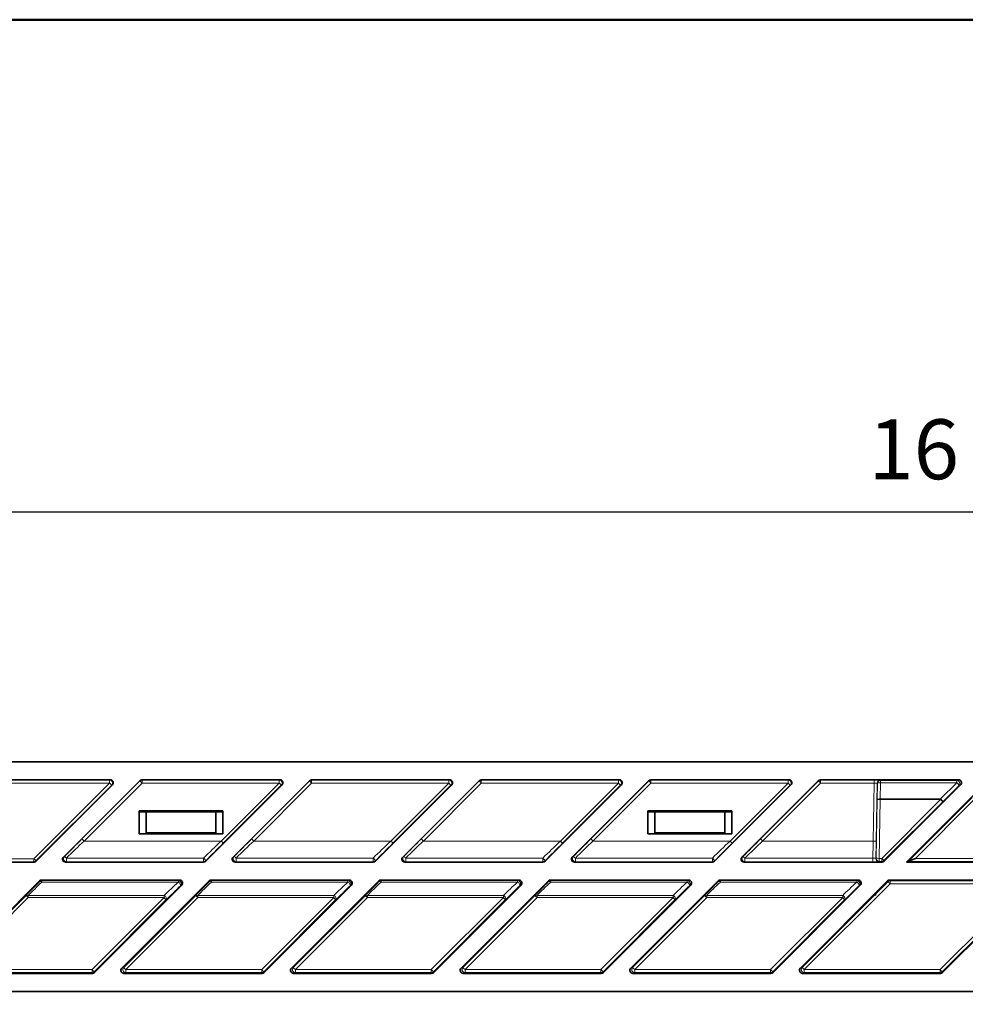
# Model space of a CAD drawing. Units: millimetres. Extents: x 0 to 594, y 0 to 420.
# Drawn here: x 188 to 283, y 301 to 400 of the extents above; entities that cross this region are included whole.
import ezdxf

# ---------------------------------------------------------------- set-up
doc = ezdxf.new("R2010")
doc.units = ezdxf.units.MM
doc.header["$LTSCALE"] = 2
for name, color, linetype, lineweight in [('Arêtes tangentes visibles(ISO)', 7, 'Continuous', 18), ('Arêtes visibles(ISO)', 7, 'Continuous', 35), ('Cadre_0', 7, 'Continuous', 50), ('Cotes(ISO)', 7, 'Continuous', 18)]:
    doc.layers.add(name, color=color, linetype=linetype, lineweight=lineweight)
doc.styles.add('MANTION', font='arial.ttf')
doc.dimstyles.new('Plan commercial', dxfattribs={"dimscale": 2, "dimtxt": 3, "dimasz": 2.5, "dimexe": 3, "dimexo": 1, "dimgap": 0.762, "dimtad": 1, "dimlfac": 0.03937, "dimrnd": 1e-08, "dimzin": 2, "dimlunit": 5, "dimtxsty": 'MANTION', "dimcen": 0.09, "dimdle": 10, "dimclrd": 7, "dimclre": 7, "dimclrt": 256, "dimazin": 2, "dimtfac": 0.5, "dimtmove": 0, "dimatfit": 3, "dimfxl": 1, "dimfrac": 2, "dimtolj": 1, "dimlwd": 25, "dimlwe": 25, "dimarcsym": 0})

# ---------------------------------------------------------------- blocks, each defined once
blk = doc.blocks.new('Cadres Cadre par défaut')
at = {"layer": 'Cadre_0', "flags": 128}
blk.add_lwpolyline([(10, 10), (10, 200), (287, 200), (287, 10), (10, 10)], dxfattribs=at)
blk = doc.blocks.new('*D4')
at = {"layer": 'Cotes(ISO)', "color": 7, "linetype": 'Continuous', "lineweight": 25, "transparency": 16777216}
for p, q in [((80.607, 310.819), (80.607, 356.653)), ((508.304, 316.119), (508.304, 356.653)), ((503.304, 350.653), (85.607, 350.653))]:
    blk.add_line(p, q, dxfattribs=at)
at = {"layer": 'Cotes(ISO)', "color": 7, "linetype": 'Continuous', "transparency": 16777216}
for points in [[(85.607, 351.487), (85.607, 349.82), (80.607, 350.653)], [(503.304, 351.487), (503.304, 349.82), (508.304, 350.653)]]:
    blk.add_solid(points, dxfattribs=at)
at = {"layer": 'Defpoints', "color": 0, "linetype": 'Continuous', "transparency": 16777216}
for p in [(80.607, 350.653), (508.304, 314.119), (80.607, 308.819)]:
    blk.add_point(p, dxfattribs=at)
at = {"layer": 'Cotes(ISO)', "color": 154, "linetype": 'Continuous', "lineweight": 25, "true_color": 0x004691, "transparency": 16777216, "insert": (273.046, 359.945), "char_height": 6, "attachment_point": 1, "style": 'MANTION'}
blk.add_mtext('\\A1;16 3/4 [428]', dxfattribs=at)

msp = doc.modelspace()

# ---------------------------------------------------------------- linework, layer by layer
at = {"layer": 'Arêtes tangentes visibles(ISO)'}
for p, q in [((269.908, 325.621), (269.908, 325.619)), ((197.004, 323.788), (125.743, 323.788)), ((200.043, 323.7), (194.236, 317.89)), ((197.08, 323.819), (197.004, 323.788)), ((197.004, 323.493), (197.004, 323.788)), ((200.03, 323.732), (200.043, 323.7)), ((200.255, 323.788), (200.242, 323.819)), ((214.004, 323.788), (200.255, 323.788)), ((200.255, 323.788), (200.255, 323.493)), ((217.043, 323.7), (211.236, 317.89)), ((214.08, 323.819), (214.004, 323.788)), ((214.004, 323.493), (214.004, 323.788)), ((217.03, 323.732), (217.043, 323.7)), ((217.255, 323.788), (217.242, 323.819)), ((231.004, 323.788), (217.255, 323.788)), ((217.255, 323.788), (217.255, 323.493)), ((234.043, 323.7), (228.236, 317.89)), ((231.08, 323.819), (231.004, 323.788)), ((231.004, 323.493), (231.004, 323.788)), ((234.03, 323.732), (234.043, 323.7)), ((234.255, 323.788), (234.242, 323.819)), ((248.004, 323.788), (234.255, 323.788)), ((234.255, 323.788), (234.255, 323.493)), ((251.043, 323.7), (245.236, 317.89)), ((248.08, 323.819), (248.004, 323.788)), ((248.004, 323.493), (248.004, 323.788)), ((251.03, 323.732), (251.043, 323.7)), ((251.255, 323.788), (251.242, 323.819)), ((265.004, 323.788), (251.255, 323.788)), ((251.255, 323.788), (251.255, 323.493)), ((268.043, 323.7), (262.236, 317.89)), ((265.08, 323.819), (265.004, 323.788)), ((265.004, 323.493), (265.004, 323.788)), ((268.03, 323.732), (268.043, 323.7)), ((268.255, 323.788), (268.242, 323.819)), ((273.629, 323.788), (268.255, 323.788)), ((268.255, 323.788), (268.255, 323.493)), ((273.629, 323.493), (273.629, 323.788)), ((274.254, 323.752), (274.229, 323.778)), ((281.918, 323.752), (274.254, 323.752)), ((274.254, 323.752), (274.254, 323.53)), ((282.08, 323.819), (281.918, 323.752)), ((281.918, 323.53), (281.918, 323.752)), ((125.743, 323.493), (197.004, 323.493)), ((197.004, 323.493), (189.416, 315.908)), ((189.628, 315.691), (197.216, 323.276)), ((194.448, 317.683), (200.255, 323.493)), ((197.216, 323.276), (197.292, 323.307)), ((200.255, 323.493), (214.004, 323.493)), ((214.004, 323.493), (208.192, 317.683)), ((208.404, 317.466), (214.216, 323.276)), ((211.448, 317.683), (217.255, 323.493)), ((214.216, 323.276), (214.292, 323.307)), ((217.255, 323.493), (231.004, 323.493)), ((231.004, 323.493), (225.192, 317.683)), ((225.404, 317.466), (231.216, 323.276)), ((228.448, 317.683), (234.255, 323.493)), ((231.216, 323.276), (231.292, 323.307)), ((234.255, 323.493), (248.004, 323.493)), ((248.004, 323.493), (242.192, 317.683)), ((242.404, 317.466), (248.216, 323.276)), ((245.448, 317.683), (251.255, 323.493)), ((248.216, 323.276), (248.292, 323.307)), ((251.255, 323.493), (265.004, 323.493)), ((265.004, 323.493), (259.192, 317.683)), ((259.404, 317.466), (265.216, 323.276)), ((262.448, 317.683), (268.255, 323.493)), ((265.216, 323.276), (265.292, 323.307)), ((268.255, 323.493), (273.629, 323.493)), ((273.629, 323.493), (273.528, 317.683)), ((273.828, 317.683), (273.929, 323.483)), ((273.929, 323.483), (273.954, 323.458)), ((273.954, 323.458), (273.933, 321.84)), ((274.233, 321.912), (274.254, 323.53)), ((274.254, 323.53), (281.918, 323.53)), ((281.918, 323.53), (280.29, 321.912)), ((280.502, 321.623), (282.131, 323.24)), ((282.131, 323.24), (282.292, 323.307)), ((273.933, 321.84), (273.829, 315.95)), ((274.129, 315.947), (274.233, 321.837)), ((274.233, 321.837), (274.233, 321.912)), ((280.29, 321.912), (274.233, 321.912)), ((274.233, 321.837), (280.29, 321.837)), ((280.29, 321.837), (274.399, 315.947)), ((283.451, 322.047), (277.05, 315.645)), ((277.774, 315.947), (283.663, 321.837)), ((280.29, 321.912), (280.29, 321.837)), ((274.611, 315.733), (280.502, 321.623)), ((208.192, 317.683), (194.448, 317.683)), ((225.192, 317.683), (211.448, 317.683)), ((242.192, 317.683), (228.448, 317.683)), ((259.192, 317.683), (245.448, 317.683)), ((273.528, 317.683), (262.448, 317.683)), ((189.416, 315.908), (116.595, 315.908)), ((189.416, 315.603), (189.416, 315.908)), ((192.47, 316.119), (192.38, 316.082)), ((192.682, 315.978), (192.682, 315.607)), ((206.415, 315.978), (192.682, 315.978)), ((206.415, 315.607), (206.415, 315.978)), ((209.47, 316.119), (209.38, 316.082)), ((209.682, 315.978), (209.682, 315.607)), ((223.415, 315.978), (209.682, 315.978)), ((223.415, 315.607), (223.415, 315.978)), ((226.47, 316.119), (226.38, 316.082)), ((226.682, 315.978), (226.682, 315.607)), ((240.415, 315.978), (226.682, 315.978)), ((240.415, 315.607), (240.415, 315.978)), ((243.47, 316.119), (243.38, 316.082)), ((243.682, 315.978), (243.682, 315.607)), ((257.415, 315.978), (243.682, 315.978)), ((257.415, 315.607), (257.415, 315.978)), ((260.47, 316.119), (260.38, 316.082)), ((260.682, 315.978), (260.682, 315.607)), ((273.503, 315.978), (260.682, 315.978)), ((273.503, 315.978), (273.503, 315.607)), ((273.829, 315.95), (273.801, 315.923)), ((274.129, 315.947), (274.129, 315.645)), ((274.399, 315.947), (274.129, 315.947)), ((274.399, 315.645), (274.399, 315.947)), ((291.152, 315.947), (277.774, 315.947)), ((116.595, 315.603), (189.416, 315.603)), ((189.416, 315.603), (189.43, 315.569)), ((189.642, 315.657), (189.628, 315.691)), ((192.592, 315.569), (192.682, 315.607)), ((192.682, 315.607), (206.415, 315.607)), ((206.415, 315.607), (206.43, 315.569)), ((206.642, 315.657), (206.627, 315.695)), ((209.592, 315.569), (209.682, 315.607)), ((209.682, 315.607), (223.415, 315.607)), ((223.415, 315.607), (223.43, 315.569)), ((223.642, 315.657), (223.627, 315.695)), ((226.592, 315.569), (226.682, 315.607)), ((226.682, 315.607), (240.415, 315.607)), ((240.415, 315.607), (240.43, 315.569)), ((240.642, 315.657), (240.627, 315.695)), ((243.592, 315.569), (243.682, 315.607)), ((243.682, 315.607), (257.415, 315.607)), ((257.415, 315.607), (257.43, 315.569)), ((257.642, 315.657), (257.627, 315.695)), ((260.592, 315.569), (260.682, 315.607)), ((260.682, 315.607), (273.503, 315.607)), ((274.101, 315.617), (274.129, 315.645)), ((274.129, 315.645), (274.399, 315.645)), ((274.399, 315.645), (274.43, 315.569)), ((274.642, 315.657), (274.611, 315.733)), ((277.05, 315.645), (291.477, 315.645)), ((189.98, 313.682), (190.003, 313.626)), ((190.215, 313.713), (190.192, 313.769)), ((203.895, 313.713), (190.215, 313.713)), ((190.215, 313.713), (190.215, 313.577)), ((190.215, 313.577), (203.895, 313.577)), ((204.03, 313.769), (203.895, 313.713)), ((203.895, 313.577), (203.895, 313.713)), ((204.107, 313.201), (204.242, 313.257)), ((206.98, 313.682), (207.003, 313.626)), ((207.215, 313.713), (207.192, 313.769)), ((220.895, 313.713), (207.215, 313.713)), ((207.215, 313.713), (207.215, 313.577)), ((207.215, 313.577), (220.895, 313.577)), ((221.03, 313.769), (220.895, 313.713)), ((220.895, 313.577), (220.895, 313.713)), ((221.107, 313.201), (221.242, 313.257)), ((223.98, 313.682), (224.003, 313.626)), ((224.215, 313.713), (224.192, 313.769)), ((237.895, 313.713), (224.215, 313.713)), ((224.215, 313.713), (224.215, 313.577)), ((224.215, 313.577), (237.895, 313.577)), ((238.03, 313.769), (237.895, 313.713)), ((237.895, 313.577), (237.895, 313.713)), ((238.107, 313.201), (238.242, 313.257)), ((240.98, 313.682), (241.003, 313.626)), ((241.215, 313.713), (241.192, 313.769)), ((254.895, 313.713), (241.215, 313.713)), ((241.215, 313.713), (241.215, 313.577)), ((241.215, 313.577), (254.895, 313.577)), ((255.03, 313.769), (254.895, 313.713)), ((254.895, 313.577), (254.895, 313.713)), ((255.107, 313.201), (255.242, 313.257)), ((257.98, 313.682), (258.003, 313.626)), ((258.215, 313.713), (258.192, 313.769)), ((271.895, 313.713), (258.215, 313.713)), ((258.215, 313.713), (258.215, 313.577)), ((258.215, 313.577), (271.895, 313.577)), ((275.011, 313.606), (266.416, 305.008)), ((266.628, 304.799), (275.223, 313.396)), ((272.03, 313.769), (271.895, 313.713)), ((271.895, 313.577), (271.895, 313.713)), ((272.107, 313.201), (272.242, 313.257)), ((274.98, 313.682), (275.011, 313.606)), ((275.223, 313.694), (275.192, 313.769)), ((288.843, 313.694), (275.223, 313.694)), ((275.223, 313.694), (275.223, 313.396)), ((275.223, 313.396), (288.843, 313.396)), ((288.843, 313.396), (280.244, 304.799)), ((280.457, 304.584), (289.056, 313.182)), ((188.638, 312.232), (181.416, 305.008)), ((181.628, 304.799), (188.85, 312.023)), ((188.85, 312.023), (188.85, 312.235)), ((202.474, 312.235), (188.85, 312.235)), ((188.85, 312.023), (202.474, 312.023)), ((202.474, 312.023), (195.248, 304.799)), ((205.638, 312.232), (198.416, 305.008)), ((198.628, 304.799), (205.85, 312.023)), ((202.474, 312.235), (202.474, 312.023)), ((205.85, 312.023), (205.85, 312.235)), ((219.474, 312.235), (205.85, 312.235)), ((205.85, 312.023), (219.474, 312.023)), ((219.474, 312.023), (212.248, 304.799)), ((222.638, 312.232), (215.416, 305.008)), ((215.628, 304.799), (222.85, 312.023)), ((219.474, 312.235), (219.474, 312.023)), ((222.85, 312.023), (222.85, 312.235)), ((236.474, 312.235), (222.85, 312.235)), ((222.85, 312.023), (236.474, 312.023)), ((236.474, 312.023), (229.248, 304.799)), ((239.638, 312.232), (232.416, 305.008)), ((232.628, 304.799), (239.85, 312.023)), ((236.474, 312.235), (236.474, 312.023)), ((239.85, 312.023), (239.85, 312.235)), ((253.474, 312.235), (239.85, 312.235)), ((239.85, 312.023), (253.474, 312.023)), ((253.474, 312.023), (246.248, 304.799)), ((256.638, 312.232), (249.416, 305.008)), ((249.628, 304.799), (256.85, 312.023)), ((253.474, 312.235), (253.474, 312.023)), ((256.85, 312.023), (256.85, 312.235)), ((270.474, 312.235), (256.85, 312.235)), ((256.85, 312.023), (270.474, 312.023)), ((270.474, 312.023), (263.248, 304.799)), ((270.474, 312.235), (270.474, 312.023)), ((195.46, 304.584), (202.686, 311.808)), ((212.46, 304.584), (219.686, 311.808)), ((229.46, 304.584), (236.686, 311.808)), ((246.46, 304.584), (253.686, 311.808)), ((263.46, 304.584), (270.686, 311.808)), ((198.416, 305.008), (198.23, 304.932)), ((215.416, 305.008), (215.23, 304.932)), ((232.416, 305.008), (232.23, 304.932)), ((249.416, 305.008), (249.23, 304.932)), ((266.416, 305.008), (266.23, 304.932)), ((195.248, 304.799), (181.628, 304.799)), ((181.628, 304.496), (195.248, 304.496)), ((195.248, 304.496), (195.248, 304.799)), ((195.248, 304.496), (195.28, 304.419)), ((195.492, 304.507), (195.46, 304.584)), ((198.442, 304.419), (198.628, 304.496)), ((198.628, 304.799), (198.628, 304.496)), ((212.248, 304.799), (198.628, 304.799)), ((198.628, 304.496), (212.248, 304.496)), ((212.248, 304.496), (212.248, 304.799)), ((212.248, 304.496), (212.28, 304.419)), ((212.492, 304.507), (212.46, 304.584)), ((215.442, 304.419), (215.628, 304.496)), ((215.628, 304.799), (215.628, 304.496)), ((229.248, 304.799), (215.628, 304.799)), ((215.628, 304.496), (229.248, 304.496)), ((229.248, 304.496), (229.248, 304.799)), ((229.248, 304.496), (229.28, 304.419)), ((229.492, 304.507), (229.46, 304.584)), ((232.442, 304.419), (232.628, 304.496)), ((232.628, 304.799), (232.628, 304.496)), ((246.248, 304.799), (232.628, 304.799)), ((232.628, 304.496), (246.248, 304.496)), ((246.248, 304.496), (246.248, 304.799)), ((246.248, 304.496), (246.28, 304.419)), ((246.492, 304.507), (246.46, 304.584)), ((249.442, 304.419), (249.628, 304.496)), ((249.628, 304.799), (249.628, 304.496)), ((263.248, 304.799), (249.628, 304.799)), ((249.628, 304.496), (263.248, 304.496)), ((263.248, 304.496), (263.248, 304.799)), ((263.248, 304.496), (263.28, 304.419)), ((263.492, 304.507), (263.46, 304.584)), ((266.442, 304.419), (266.628, 304.496)), ((266.628, 304.799), (266.628, 304.496)), ((280.244, 304.799), (266.628, 304.799)), ((266.628, 304.496), (280.244, 304.496)), ((280.244, 304.496), (280.244, 304.799)), ((280.244, 304.496), (280.276, 304.419)), ((280.488, 304.507), (280.457, 304.584))]:
    msp.add_line(p, q, dxfattribs=at)
for centre, major_axis, ratio, start_param, end_param in [((197.004, 323.488), (-0.115, 0.277), 0.998961, 3.534659, 5.890119), ((200.255, 323.488), (-0.277, -0.115), 0.999822, 4.319753, 5.105025), ((200.255, 323.488), (-0.212, 0.212), 0.012344, 4.724727, 6.265731), ((214.004, 323.488), (-0.115, 0.277), 0.998961, 3.534659, 5.890119), ((217.255, 323.488), (-0.277, -0.115), 0.999822, 4.319753, 5.105025), ((217.255, 323.488), (-0.212, 0.212), 0.012344, 4.724727, 6.265731), ((231.004, 323.488), (-0.115, 0.277), 0.998961, 3.534659, 5.890119), ((234.255, 323.488), (-0.277, -0.115), 0.999822, 4.319753, 5.105025), ((234.255, 323.488), (-0.212, 0.212), 0.012344, 4.724727, 6.265731), ((248.004, 323.488), (-0.115, 0.277), 0.998961, 3.534659, 5.890119), ((251.255, 323.488), (-0.277, -0.115), 0.999822, 4.319753, 5.105025), ((251.255, 323.488), (-0.212, 0.212), 0.012344, 4.724727, 6.265731), ((265.004, 323.488), (-0.115, 0.277), 0.998961, 3.534659, 5.890119), ((268.255, 323.488), (-0.277, -0.115), 0.999822, 4.319753, 5.105025), ((268.255, 323.488), (-0.212, 0.212), 0.012344, 4.724727, 6.265731), ((273.629, 323.777), (-0.6, 0), 0.01746, 3.158741, 4.711779), ((274.229, 323.478), (0.214, 0.21), 0.999701, 0.794504, 2.347243), ((274.254, 323.452), (0.214, 0.21), 0.999701, 0.794504, 2.347243), ((281.918, 323.452), (-0.115, 0.277), 0.998961, 3.534659, 5.890119), ((197.004, 323.488), (0.212, -0.212), 0.012339, 0.017455, 1.58314), ((214.004, 323.488), (0.212, -0.212), 0.012339, 0.017455, 1.58314), ((231.004, 323.488), (0.212, -0.212), 0.012339, 0.017455, 1.58314), ((248.004, 323.488), (0.212, -0.212), 0.012339, 0.017455, 1.58314), ((265.004, 323.488), (0.212, -0.212), 0.012339, 0.017455, 1.58314), ((273.629, 323.478), (0.3, 0.005), 0.052317, 0.015621, 1.56866), ((274.254, 323.452), (-0.3, 0.004), 0.258798, 4.715775, 6.265119), ((281.918, 323.452), (0.211, -0.213), 0.185563, 0.017762, 1.755459), ((274.233, 321.835), (-0.3, 0.004), 0.258798, 4.715775, 6.265119), ((274.233, 321.835), (-0.3, 0.005), 0.007999, 4.71253, 6.265734), ((280.29, 321.835), (0.211, -0.213), 0.185563, 0.017762, 1.755459), ((280.29, 321.835), (0.212, -0.212), 0.005656, 0.017454, 1.576454), ((194.577, 318.032), (-8.101, -8.098), 0.012341, 4.742186, 4.963156), ((194.448, 317.678), (-0.212, 0.212), 0.012344, 4.724727, 6.265731), ((211.577, 318.032), (-8.101, -8.098), 0.012341, 4.742186, 4.963156), ((211.448, 317.678), (-0.212, 0.212), 0.012344, 4.724727, 6.265731), ((228.577, 318.032), (-8.101, -8.098), 0.012341, 4.742186, 4.963156), ((228.448, 317.678), (-0.212, 0.212), 0.012344, 4.724727, 6.265731), ((245.577, 318.032), (-8.101, -8.098), 0.012341, 4.742186, 4.963156), ((245.448, 317.678), (-0.212, 0.212), 0.012344, 4.724727, 6.265731), ((262.577, 318.032), (-8.101, -8.098), 0.012341, 4.742186, 4.963156), ((262.448, 317.678), (-0.212, 0.212), 0.012344, 4.724727, 6.265731), ((194.789, 317.819), (-8.101, -7.798), 0.012332, 4.742652, 4.963622), ((208.133, 317.819), (-8.101, -7.798), 0.012332, 1.345183, 1.566153), ((208.345, 317.607), (-8.101, -8.098), 0.012341, 1.344717, 1.565687), ((208.192, 317.678), (0.212, -0.212), 0.012339, 0.017455, 1.58314), ((211.789, 317.819), (-8.101, -7.798), 0.012332, 4.742652, 4.963622), ((225.133, 317.819), (-8.101, -7.798), 0.012332, 1.345183, 1.566153), ((225.345, 317.607), (-8.101, -8.098), 0.012341, 1.344717, 1.565687), ((225.192, 317.678), (0.212, -0.212), 0.012339, 0.017455, 1.58314), ((228.789, 317.819), (-8.101, -7.798), 0.012332, 4.742652, 4.963622), ((242.133, 317.819), (-8.101, -7.798), 0.012332, 1.345183, 1.566153), ((242.345, 317.607), (-8.101, -8.098), 0.012341, 1.344717, 1.565687), ((242.192, 317.678), (0.212, -0.212), 0.012339, 0.017455, 1.58314), ((245.789, 317.819), (-8.101, -7.798), 0.012332, 4.742652, 4.963622), ((259.133, 317.819), (-8.101, -7.798), 0.012332, 1.345183, 1.566153), ((259.345, 317.607), (-8.101, -8.098), 0.012341, 1.344717, 1.565687), ((259.192, 317.678), (0.212, -0.212), 0.012339, 0.017455, 1.58314), ((262.789, 317.819), (-8.101, -7.798), 0.012332, 4.742652, 4.963622), ((273.661, 317.819), (-0.133, -7.799), 0.016779, 4.730129, 4.951099), ((273.528, 317.689), (0.3, -0.005), 0.01745, 4.712694, 6.265732), ((273.961, 317.814), (0.133, 7.499), 0.01745, 1.58856, 1.826104), ((189.416, 315.903), (0.212, -0.212), 0.012339, 0.017455, 1.58314), ((192.682, 315.907), (0.115, -0.277), 0.998961, 3.534659, 5.890119), ((192.682, 315.907), (-0.213, 0.211), 0.169871, 4.879663, 6.265475), ((206.415, 315.907), (0.211, -0.213), 0.168884, 0.017708, 1.739086), ((209.682, 315.907), (0.115, -0.277), 0.998961, 3.534659, 5.890119), ((209.682, 315.907), (-0.213, 0.211), 0.169871, 4.879663, 6.265475), ((223.415, 315.907), (0.211, -0.213), 0.168884, 0.017708, 1.739086), ((226.682, 315.907), (0.115, -0.277), 0.998961, 3.534659, 5.890119), ((226.682, 315.907), (-0.213, 0.211), 0.169871, 4.879663, 6.265475), ((240.415, 315.907), (0.211, -0.213), 0.168884, 0.017708, 1.739086), ((243.682, 315.907), (0.115, -0.277), 0.998961, 3.534659, 5.890119), ((243.682, 315.907), (-0.213, 0.211), 0.169871, 4.879663, 6.265475), ((257.415, 315.907), (0.211, -0.213), 0.168884, 0.017708, 1.739086), ((260.682, 315.907), (0.115, -0.277), 0.998961, 3.534659, 5.890119), ((260.682, 315.907), (-0.213, 0.211), 0.169871, 4.879663, 6.265475), ((274.101, 315.917), (0.21, -0.214), 0.99969, 3.918192, 5.506436), ((274.129, 315.945), (-0.21, 0.214), 0.99969, 0.776599, 2.364844), ((274.129, 315.945), (-0.3, 0.005), 0.007999, 4.71253, 6.265734), ((274.399, 315.945), (0.212, -0.212), 0.005656, 0.017454, 1.576454), ((189.416, 315.903), (0.277, 0.115), 0.999822, 4.319753, 5.105025), ((206.415, 315.907), (0.277, 0.115), 0.999822, 4.319753, 5.105025), ((223.415, 315.907), (0.277, 0.115), 0.999822, 4.319753, 5.105025), ((240.415, 315.907), (0.277, 0.115), 0.999822, 4.319753, 5.105025), ((257.415, 315.907), (0.277, 0.115), 0.999822, 4.319753, 5.105025), ((274.399, 315.945), (0.277, 0.115), 0.999822, 4.319753, 5.105025), ((194.577, 318.032), (-8.101, -8.098), 0.012341, 5.299938, 5.522824), ((194.789, 317.819), (-8.101, -7.798), 0.012332, 5.300404, 5.52329), ((190.215, 313.413), (-0.277, -0.115), 0.999822, 4.319753, 5.105025), ((190.215, 313.413), (-0.214, 0.21), 0.419498, 5.103868, 6.263958), ((208.133, 317.819), (-8.101, -7.798), 0.012332, 0.785514, 1.008401), ((208.345, 317.607), (-8.101, -8.098), 0.012341, 0.785049, 1.007935), ((203.895, 313.413), (-0.115, 0.277), 0.998961, 3.534659, 5.890119), ((203.895, 313.413), (0.21, -0.214), 0.413987, 0.019174, 1.968945), ((211.577, 318.032), (-8.101, -8.098), 0.012341, 5.299938, 5.522824), ((211.789, 317.819), (-8.101, -7.798), 0.012332, 5.300404, 5.52329), ((207.215, 313.413), (-0.277, -0.115), 0.999822, 4.319753, 5.105025), ((207.215, 313.413), (-0.214, 0.21), 0.419498, 5.103868, 6.263958), ((225.133, 317.819), (-8.101, -7.798), 0.012332, 0.785514, 1.008401), ((225.345, 317.607), (-8.101, -8.098), 0.012341, 0.785049, 1.007935), ((220.895, 313.413), (-0.115, 0.277), 0.998961, 3.534659, 5.890119), ((220.895, 313.413), (0.21, -0.214), 0.413987, 0.019174, 1.968945), ((228.577, 318.032), (-8.101, -8.098), 0.012341, 5.299938, 5.522824), ((228.789, 317.819), (-8.101, -7.798), 0.012332, 5.300404, 5.52329), ((224.215, 313.413), (-0.277, -0.115), 0.999822, 4.319753, 5.105025), ((224.215, 313.413), (-0.214, 0.21), 0.419498, 5.103868, 6.263958), ((242.133, 317.819), (-8.101, -7.798), 0.012332, 0.785514, 1.008401), ((242.345, 317.607), (-8.101, -8.098), 0.012341, 0.785049, 1.007935), ((237.895, 313.413), (-0.115, 0.277), 0.998961, 3.534659, 5.890119), ((237.895, 313.413), (0.21, -0.214), 0.413987, 0.019174, 1.968945), ((245.577, 318.032), (-8.101, -8.098), 0.012341, 5.299938, 5.522824), ((245.789, 317.819), (-8.101, -7.798), 0.012332, 5.300404, 5.52329), ((241.215, 313.413), (-0.277, -0.115), 0.999822, 4.319753, 5.105025), ((241.215, 313.413), (-0.214, 0.21), 0.419498, 5.103868, 6.263958), ((259.133, 317.819), (-8.101, -7.798), 0.012332, 0.785514, 1.008401), ((259.345, 317.607), (-8.101, -8.098), 0.012341, 0.785049, 1.007935), ((254.895, 313.413), (-0.115, 0.277), 0.998961, 3.534659, 5.890119), ((254.895, 313.413), (0.21, -0.214), 0.413987, 0.019174, 1.968945), ((262.577, 318.032), (-8.101, -8.098), 0.012341, 5.299938, 5.522824), ((262.789, 317.819), (-8.101, -7.798), 0.012332, 5.300404, 5.52329), ((258.215, 313.413), (-0.277, -0.115), 0.999822, 4.319753, 5.105025), ((258.215, 313.413), (-0.214, 0.21), 0.419498, 5.103868, 6.263958), ((276.133, 317.819), (-8.101, -7.798), 0.012332, 0.785514, 1.008401), ((276.345, 317.607), (-8.101, -8.098), 0.012341, 0.785049, 1.007935), ((271.895, 313.413), (-0.115, 0.277), 0.998961, 3.534659, 5.890119), ((271.895, 313.413), (0.21, -0.214), 0.413987, 0.019174, 1.968945), ((275.223, 313.394), (-0.277, -0.115), 0.999822, 4.319753, 5.105025), ((275.223, 313.394), (-0.212, 0.212), 0.005658, 4.718045, 6.265732), ((188.85, 312.02), (-0.215, 0.209), 0.59199, 5.235726, 6.261529), ((188.85, 312.02), (-0.212, 0.212), 0.005658, 4.718045, 6.265732), ((202.474, 312.02), (0.209, -0.215), 0.58225, 0.021468, 2.109002), ((202.474, 312.02), (0.212, -0.212), 0.005656, 0.017454, 1.576454), ((205.85, 312.02), (-0.215, 0.209), 0.59199, 5.235726, 6.261529), ((205.85, 312.02), (-0.212, 0.212), 0.005658, 4.718045, 6.265732), ((219.474, 312.02), (0.209, -0.215), 0.58225, 0.021468, 2.109002), ((219.474, 312.02), (0.212, -0.212), 0.005656, 0.017454, 1.576454), ((222.85, 312.02), (-0.215, 0.209), 0.59199, 5.235726, 6.261529), ((222.85, 312.02), (-0.212, 0.212), 0.005658, 4.718045, 6.265732), ((236.474, 312.02), (0.209, -0.215), 0.58225, 0.021468, 2.109002), ((236.474, 312.02), (0.212, -0.212), 0.005656, 0.017454, 1.576454), ((239.85, 312.02), (-0.215, 0.209), 0.59199, 5.235726, 6.261529), ((239.85, 312.02), (-0.212, 0.212), 0.005658, 4.718045, 6.265732), ((253.474, 312.02), (0.209, -0.215), 0.58225, 0.021468, 2.109002), ((253.474, 312.02), (0.212, -0.212), 0.005656, 0.017454, 1.576454), ((256.85, 312.02), (-0.215, 0.209), 0.59199, 5.235726, 6.261529), ((256.85, 312.02), (-0.212, 0.212), 0.005658, 4.718045, 6.265732), ((270.474, 312.02), (0.209, -0.215), 0.58225, 0.021468, 2.109002), ((270.474, 312.02), (0.212, -0.212), 0.005656, 0.017454, 1.576454), ((198.628, 304.796), (0.115, -0.277), 0.998961, 3.534659, 5.890119), ((198.628, 304.796), (-0.212, 0.212), 0.005658, 4.718045, 6.265732), ((215.628, 304.796), (0.115, -0.277), 0.998961, 3.534659, 5.890119), ((215.628, 304.796), (-0.212, 0.212), 0.005658, 4.718045, 6.265732), ((232.628, 304.796), (0.115, -0.277), 0.998961, 3.534659, 5.890119), ((232.628, 304.796), (-0.212, 0.212), 0.005658, 4.718045, 6.265732), ((249.628, 304.796), (0.115, -0.277), 0.998961, 3.534659, 5.890119), ((249.628, 304.796), (-0.212, 0.212), 0.005658, 4.718045, 6.265732), ((266.628, 304.796), (0.115, -0.277), 0.998961, 3.534659, 5.890119), ((266.628, 304.796), (-0.212, 0.212), 0.005658, 4.718045, 6.265732), ((195.248, 304.796), (0.212, -0.212), 0.005656, 0.017454, 1.576454), ((195.248, 304.796), (0.277, 0.115), 0.999822, 4.319753, 5.105025), ((212.248, 304.796), (0.212, -0.212), 0.005656, 0.017454, 1.576454), ((212.248, 304.796), (0.277, 0.115), 0.999822, 4.319753, 5.105025), ((229.248, 304.796), (0.212, -0.212), 0.005656, 0.017454, 1.576454), ((229.248, 304.796), (0.277, 0.115), 0.999822, 4.319753, 5.105025), ((246.248, 304.796), (0.212, -0.212), 0.005656, 0.017454, 1.576454), ((246.248, 304.796), (0.277, 0.115), 0.999822, 4.319753, 5.105025), ((263.248, 304.796), (0.212, -0.212), 0.005656, 0.017454, 1.576454), ((263.248, 304.796), (0.277, 0.115), 0.999822, 4.319753, 5.105025), ((280.244, 304.796), (0.212, -0.212), 0.005656, 0.017454, 1.576454), ((280.244, 304.796), (0.277, 0.115), 0.999822, 4.319753, 5.105025)]:
    msp.add_ellipse(centre, major_axis=major_axis, ratio=ratio, start_param=start_param, end_param=end_param, dxfattribs=at)
for points, knots in [([(273.801, 315.923), (273.8, 315.929), (273.795, 315.936), (273.769, 315.951), (273.742, 315.959), (273.651, 315.974), (273.577, 315.978), (273.503, 315.978)], [-0.0941346, -0.0941346, -0.0941346, -0.0941346, -0.07508503, -0.07508503, -0.04460572, -0.04460572, 0, 0, 0, 0]), ([(273.503, 315.607), (273.651, 315.607), (273.799, 315.608), (273.981, 315.611), (274.037, 315.612), (274.089, 315.615), (274.1, 315.616), (274.101, 315.617)], [0, 0, 0, 0, 0.04460572, 0.04460572, 0.07508503, 0.07508503, 0.0941346, 0.0941346, 0.0941346, 0.0941346])]:
    msp.add_open_spline(points, degree=3, knots=knots, dxfattribs=at)
at = {"layer": 'Arêtes visibles(ISO)'}
for p, q in [((419.53, 325.619), (114.461, 325.619)), ((269.908, 325.621), (121.561, 325.619)), ((125.711, 323.819), (197.08, 323.819)), ((192.38, 316.082), (200.03, 323.732)), ((200.242, 323.819), (214.08, 323.819)), ((209.38, 316.082), (217.03, 323.732)), ((217.242, 323.819), (231.08, 323.819)), ((226.38, 316.082), (234.03, 323.732)), ((234.242, 323.819), (248.08, 323.819)), ((243.38, 316.082), (251.03, 323.732)), ((251.242, 323.819), (265.08, 323.819)), ((260.38, 316.082), (268.03, 323.732)), ((268.242, 323.819), (282.08, 323.819)), ((276.868, 315.569), (285.03, 323.732)), ((197.292, 323.307), (189.642, 315.657)), ((214.292, 323.307), (206.642, 315.657)), ((231.292, 323.307), (223.642, 315.657)), ((248.292, 323.307), (240.642, 315.657)), ((265.292, 323.307), (257.642, 315.657)), ((282.292, 323.307), (274.642, 315.657)), ((199.961, 318.419), (199.961, 320.719)), ((199.961, 320.719), (208.361, 320.719)), ((208.361, 320.719), (208.361, 318.419)), ((250.961, 318.419), (250.961, 320.719)), ((250.961, 320.719), (259.361, 320.719)), ((259.361, 320.719), (259.361, 318.419)), ((200.661, 320.62), (199.961, 320.62)), ((200.661, 320.62), (207.661, 320.62)), ((200.661, 318.52), (200.661, 320.62)), ((208.361, 320.62), (207.661, 320.62)), ((207.661, 320.62), (207.661, 318.52)), ((251.661, 320.621), (250.961, 320.621)), ((251.661, 320.621), (258.661, 320.621)), ((251.661, 318.521), (251.661, 320.621)), ((259.361, 320.621), (258.661, 320.621)), ((258.661, 320.621), (258.661, 318.521)), ((208.361, 318.419), (199.961, 318.419)), ((207.661, 318.52), (200.661, 318.52)), ((259.361, 318.419), (250.961, 318.419)), ((258.661, 318.521), (251.661, 318.521)), ((189.43, 315.569), (116.561, 315.569)), ((206.43, 315.569), (192.592, 315.569)), ((223.43, 315.569), (209.592, 315.569)), ((240.43, 315.569), (226.592, 315.569)), ((257.43, 315.569), (243.592, 315.569)), ((274.43, 315.569), (260.592, 315.569)), ((276.868, 315.569), (277.05, 315.645)), ((291.477, 315.569), (276.868, 315.569)), ((181.23, 304.932), (189.98, 313.682)), ((190.192, 313.769), (204.03, 313.769)), ((204.242, 313.257), (195.492, 304.507)), ((198.23, 304.932), (206.98, 313.682)), ((207.192, 313.769), (221.03, 313.769)), ((221.242, 313.257), (212.492, 304.507)), ((215.23, 304.932), (223.98, 313.682)), ((224.192, 313.769), (238.03, 313.769)), ((238.242, 313.257), (229.492, 304.507)), ((232.23, 304.932), (240.98, 313.682)), ((241.192, 313.769), (255.03, 313.769)), ((255.242, 313.257), (246.492, 304.507)), ((249.23, 304.932), (257.98, 313.682)), ((258.192, 313.769), (272.03, 313.769)), ((272.242, 313.257), (263.492, 304.507)), ((266.23, 304.932), (274.98, 313.682)), ((275.192, 313.769), (289.026, 313.769)), ((289.238, 313.257), (280.488, 304.507)), ((195.28, 304.419), (181.442, 304.419)), ((212.28, 304.419), (198.442, 304.419)), ((229.28, 304.419), (215.442, 304.419)), ((246.28, 304.419), (232.442, 304.419)), ((263.28, 304.419), (249.442, 304.419)), ((280.276, 304.419), (266.442, 304.419)), ((114.461, 302.619), (419.53, 302.619))]:
    msp.add_line(p, q, dxfattribs=at)
msp.add_arc((269.908, 323.621), 2, 87.70571, 90.00062, dxfattribs=at)
for centre, major_axis, ratio, start_param, end_param in [((197.08, 323.519), (0.277, 0.115), 0.998961, 5.105456, 7.460915), ((200.242, 323.519), (-0.115, 0.277), 0.999822, 5.890549, 6.675821), ((214.08, 323.519), (0.277, 0.115), 0.998961, 5.105456, 7.460915), ((217.242, 323.519), (-0.115, 0.277), 0.999822, 5.890549, 6.675821), ((231.08, 323.519), (0.277, 0.115), 0.998961, 5.105456, 7.460915), ((234.242, 323.519), (-0.115, 0.277), 0.999822, 5.890549, 6.675821), ((248.08, 323.519), (0.277, 0.115), 0.998961, 5.105456, 7.460915), ((251.242, 323.519), (-0.115, 0.277), 0.999822, 5.890549, 6.675821), ((265.08, 323.519), (0.277, 0.115), 0.998961, 5.105456, 7.460915), ((268.242, 323.519), (-0.115, 0.277), 0.999822, 5.890549, 6.675821), ((282.08, 323.519), (0.277, 0.115), 0.998961, 5.105456, 7.460915), ((192.592, 315.87), (-0.277, -0.115), 0.998961, 5.105456, 7.460915), ((209.592, 315.87), (-0.277, -0.115), 0.998961, 5.105456, 7.460915), ((226.592, 315.87), (-0.277, -0.115), 0.998961, 5.105456, 7.460915), ((243.592, 315.87), (-0.277, -0.115), 0.998961, 5.105456, 7.460915), ((260.592, 315.87), (-0.277, -0.115), 0.998961, 5.105456, 7.460915), ((277.774, 315.945), (-0.724, -0.3), 0.002829, 4.711217, 6.258904), ((189.43, 315.87), (0.115, -0.277), 0.999822, 5.890549, 6.675821), ((206.43, 315.87), (0.115, -0.277), 0.999822, 5.890549, 6.675821), ((223.43, 315.87), (0.115, -0.277), 0.999822, 5.890549, 6.675821), ((240.43, 315.87), (0.115, -0.277), 0.999822, 5.890549, 6.675821), ((257.43, 315.87), (0.115, -0.277), 0.999822, 5.890549, 6.675821), ((274.43, 315.87), (0.115, -0.277), 0.999822, 5.890549, 6.675821), ((277.35, 315.945), (-0.3, -0.3), 0.012341, 0.029797, 0.043454), ((190.192, 313.469), (-0.115, 0.277), 0.999822, 5.890549, 6.675821), ((204.03, 313.469), (0.277, 0.115), 0.998961, 5.105456, 7.460915), ((207.192, 313.469), (-0.115, 0.277), 0.999822, 5.890549, 6.675821), ((221.03, 313.469), (0.277, 0.115), 0.998961, 5.105456, 7.460915), ((224.192, 313.469), (-0.115, 0.277), 0.999822, 5.890549, 6.675821), ((238.03, 313.469), (0.277, 0.115), 0.998961, 5.105456, 7.460915), ((241.192, 313.469), (-0.115, 0.277), 0.999822, 5.890549, 6.675821), ((255.03, 313.469), (0.277, 0.115), 0.998961, 5.105456, 7.460915), ((258.192, 313.469), (-0.115, 0.277), 0.999822, 5.890549, 6.675821), ((272.03, 313.469), (0.277, 0.115), 0.998961, 5.105456, 7.460915), ((275.192, 313.469), (-0.115, 0.277), 0.999822, 5.890549, 6.675821), ((273.758, 311.928), (0.008, 0.432), 0.012117, 5.468263, 5.898451), ((273.961, 317.819), (0.139, 7.799), 0.01745, 2.352179, 2.371159), ((198.442, 304.72), (-0.277, -0.115), 0.998961, 5.105456, 7.460915), ((215.442, 304.72), (-0.277, -0.115), 0.998961, 5.105456, 7.460915), ((232.442, 304.72), (-0.277, -0.115), 0.998961, 5.105456, 7.460915), ((249.442, 304.72), (-0.277, -0.115), 0.998961, 5.105456, 7.460915), ((266.442, 304.72), (-0.277, -0.115), 0.998961, 5.105456, 7.460915), ((195.28, 304.72), (0.115, -0.277), 0.999822, 5.890549, 6.675821), ((212.28, 304.72), (0.115, -0.277), 0.999822, 5.890549, 6.675821), ((229.28, 304.72), (0.115, -0.277), 0.999822, 5.890549, 6.675821), ((246.28, 304.72), (0.115, -0.277), 0.999822, 5.890549, 6.675821), ((263.28, 304.72), (0.115, -0.277), 0.999822, 5.890549, 6.675821), ((280.276, 304.72), (0.115, -0.277), 0.999822, 5.890549, 6.675821)]:
    msp.add_ellipse(centre, major_axis=major_axis, ratio=ratio, start_param=start_param, end_param=end_param, dxfattribs=at)
msp.add_open_spline([(273.767, 312.329), (273.762, 312.315), (273.758, 312.302), (273.753, 312.271), (273.754, 312.252), (273.764, 312.231), (273.765, 312.228), (273.767, 312.224)], degree=3, knots=[0.10527524, 0.10527524, 0.10527524, 0.10527524, 0.11093696, 0.11093696, 0.11903424, 0.11903424, 0.12048091, 0.12048091, 0.12048091, 0.12048091], dxfattribs=at)

# ---------------------------------------------------------------- block references
at = {"xscale": 2, "yscale": 2, "zscale": 2}
msp.add_blockref('Cadres Cadre par défaut', (0, 0), dxfattribs=at)

# ---------------------------------------------------------------- dimensions: what is measured, and where the dimension line sits
at = {"layer": 'Cotes(ISO)', "color": 7, "linetype": 'Continuous', "lineweight": 25}
dim = msp.add_linear_dim(base=(80.607, 350.653), p1=(508.304, 314.119), p2=(80.607, 308.819), angle=180, dimstyle='Plan commercial', override={"dimgap": 0.762, "dimdec": 2, "dimlfac": 0.03937, "dimtol": 0, "dimlim": 0, "dimtp": 0, "dimtm": 0, "dimtdec": 2, "dimtofl": 0, "dimatfit": 1}, dxfattribs=at)
dim.commit()
dim.dimension.update_dxf_attribs({"geometry": '*D4', "text_midpoint": (294.456, 350.653), "dimtype": 160})

doc.saveas('drawing.dxf')
